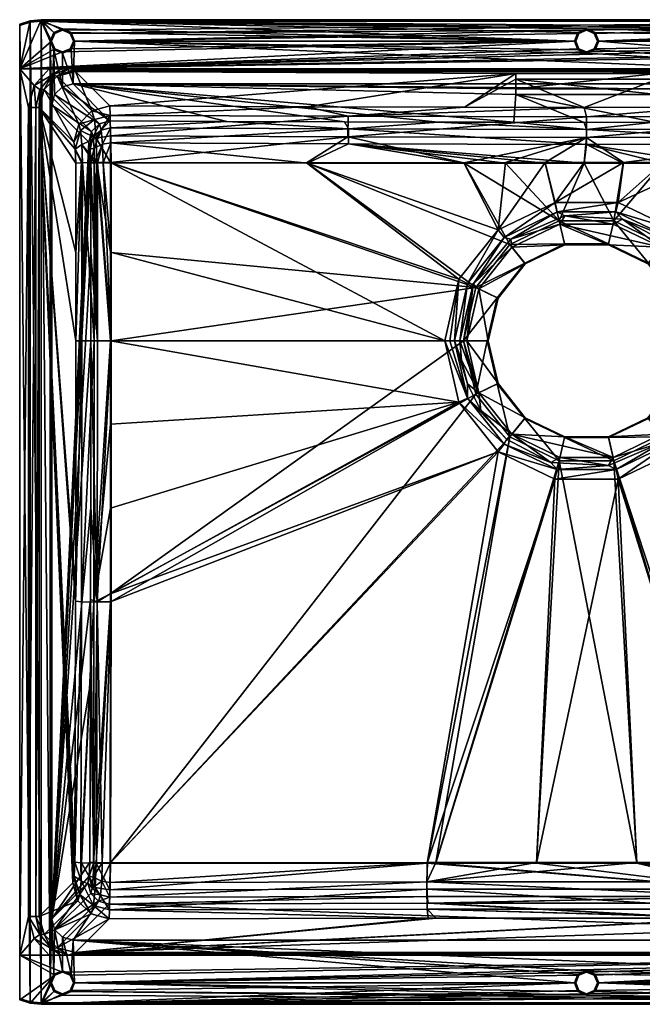
# Model space of a CAD drawing. Units: inches. Extents: x 0 to 530, y -460 to 0.
# Drawn here: x 0 to 291, y -460 to 0 of the extents above; entities that cross this region are included whole.
import ezdxf

# ---------------------------------------------------------------- set-up
doc = ezdxf.new("R2010")
doc.units = ezdxf.units.IN
doc.header["$MEASUREMENT"] = 0
doc.layers.add('MAXCOLOR191', color=191, linetype='Continuous')

msp = doc.modelspace()

# ---------------------------------------------------------------- meshes
at = {"layer": 'MAXCOLOR191'}
mesh = msp.add_polyface(dxfattribs=at)
corners = [(15.97, -14.12, 7), (15, -40.04, 7), (16.33, -35.06, 7), (14.3, -10.09, 7), (19.97, -31.42, 7), (14.91, -10.09), (10, -0.7, 7), (15.97, -6.06, 7), (16.4, -6.5), (16.4, -13.68), (20, -15.79, 7), (20, -4.39, 7), (0, -2.51, 3.51), (0, -2.84, 7), (4.89, -1.24, 7), (0, -23.09), (4.89, -0.62), (0, -2.17), (10, -0.09), (6.75, -30.87, -1), (0, -23.09, -1), (13.71, -23.09, -1), (15.02, -26.07, -2.15), (19.32, -23.09, -1.72), (4.2, -41.16, -1), (7.54, -41.16, -2.28), (9.42, -32.71, -2.17), (11.42, -32.65, -5.29), (25.3, -57.29, -158.94), (9.17, -41.16, -5.48), (17.55, -26.52, -5.29), (27.62, -48.9, -159.57), (20, -5), (20, -15.18)]
mesh.append_faces([[corners[k] for k in face] for face in [(0, 1, 2, 0), (0, 3, 1, 0), (0, 2, 4, 0), (5, 3, 0, 5), (6, 3, 7, 6), (8, 7, 3, 8), (8, 3, 5, 8), (9, 0, 10, 9), (9, 5, 0, 9), (6, 7, 11, 6), (12, 13, 14, 12), (15, 13, 12, 15), (16, 14, 6, 16), (16, 17, 14, 16), (12, 14, 17, 12), (18, 16, 6, 18), (19, 20, 21, 19), (22, 19, 21, 22), (23, 22, 21, 23), (19, 24, 20, 19), (25, 24, 19, 25), (26, 19, 22, 26), (25, 19, 26, 25), (27, 28, 29, 27), (26, 27, 29, 26), (25, 26, 29, 25), (27, 30, 31, 27), (22, 30, 27, 22), (26, 22, 27, 26), (18, 8, 5, 18), (15, 5, 9, 15), (15, 18, 5, 15), (18, 32, 8, 18), (15, 9, 33, 15), (15, 17, 16, 15), (15, 12, 17, 15), (15, 16, 18, 15)]], dxfattribs={"vtx3": -1})
mesh = msp.add_polyface(dxfattribs=at)
corners = [(25.7, -10.09, 7), (24.95, -30.09, 7), (505.05, -30.09, 7), (195.58, -47.95, -162.88), (231.02, -48.03, -163.7), (232, -35, -39.7), (151.84, -47.8, -161.47), (232, -32.33, -14.3), (298, -32.33, -14.3), (259.3, -10.09, 7), (24.03, -6.06, 7), (20, -4.39, 7), (10, -0.7, 7), (10, -0.09), (520, -0.7, 7), (260.97, -6.06, 7), (265, -4.39, 7), (153.68, -51.06, -170.55), (96.84, -47.58, -159.4), (42.49, -50.6, -166.23), (153.67, -58.14, -177.02), (42.68, -57.68, -172.71), (134.56, -67.14, -178.76), (265, -58.39, -179.47), (232, -25.19, -14.3), (42.2, -40.39, -158.94), (26.07, -24.26, -5.48), (26.07, -23.88, -4.03), (503.93, -24.26, -5.48), (134.2, -40.77, -162.56), (207.97, -41.02, -164.94), (153.56, -45.23, -175.43), (42.35, -44.78, -171.11), (263.9, -41.1, -165.73), (153.47, -54.79, -184.17), (207.64, -66.9, -189.11), (134.15, -66.96, -186.75), (265, -55.05, -186.62), (42.46, -66.83, -183.14), (42.45, -54.34, -179.86), (265, -45.49, -177.89), (26.08, -23.09, -2.76), (503.93, -23.88, -4.03), (265, -5), (25.09, -10.09), (23.6, -6.5), (259.91, -10.09), (23.6, -13.68), (20, -15.18), (0, -23.09), (261.4, -13.68), (265, -15.18)]
mesh.append_faces([[corners[k] for k in face] for face in [(0, 1, 2, 0), (3, 4, 1, 3), (5, 1, 4, 5), (6, 3, 1, 6), (7, 1, 5, 7), (7, 8, 1, 7), (9, 10, 0, 9), (9, 11, 10, 9), (9, 12, 11, 9), (13, 12, 14, 13), (15, 12, 9, 15), (15, 16, 12, 15), (17, 3, 6, 17), (17, 6, 18, 17), (17, 18, 19, 17), (20, 21, 22, 20), (17, 21, 20, 17), (17, 20, 23, 17), (24, 25, 26, 24), (27, 28, 26, 27), (24, 29, 25, 24), (24, 30, 29, 24), (31, 29, 30, 31), (31, 32, 29, 31), (31, 30, 33, 31), (34, 35, 36, 34), (34, 37, 35, 34), (34, 36, 38, 34), (31, 34, 39, 31), (31, 40, 34, 31), (27, 41, 42, 27), (43, 44, 45, 43), (46, 47, 44, 46), (46, 48, 47, 46), (46, 49, 48, 46), (50, 49, 46, 50), (50, 51, 49, 50)]], dxfattribs={"vtx3": -1})
mesh = msp.add_polyface(dxfattribs=at)
corners = [(298, -32.33, -14.3), (505.05, -30.09, 7), (24.95, -30.09, 7), (265, -15.79, 7), (25.7, -10.09, 7), (265, -15.18), (269.03, -14.12, 7), (268.6, -13.68), (270.7, -10.09, 7), (270.09, -10.09), (269.03, -6.06, 7), (268.6, -6.5), (265, -4.39, 7), (265, -5), (298, -35, -39.7), (296.73, -48.04, -163.74), (331.86, -47.95, -162.95), (265, -51.32, -173), (263.9, -48.06, -164), (232, -35, -39.7), (298, -27.85, -39.7), (232, -27.85, -39.7), (298, -25.19, -14.3), (232, -32.33, -14.3), (265, -58.39, -179.47), (263.92, -67.08, -181.89), (282.15, -67.09, -181.81), (300.62, -67.12, -181.57), (319.83, -67.15, -181.17), (376.33, -58.14, -177.02), (319.61, -41.02, -165), (263.9, -41.1, -165.73), (265, -45.49, -177.89), (26.08, -23.09, -2.76), (516.29, -23.09, -1), (510.71, -23.09, -1.72), (530, -23.09), (13.71, -23.09, -1), (0, -23.09, -1), (19.32, -23.09, -1.72), (265, -55.05, -186.62), (282.2, -66.79, -189.8), (263.92, -66.78, -189.88), (376.53, -54.79, -184.17), (376.44, -45.23, -175.43), (507.2, -23.09, -2.43), (503.93, -23.09, -2.76), (22.8, -23.09, -2.43), (520, -0.09), (23.6, -6.5), (20, -5), (10, -0.09)]
mesh.append_faces([[corners[k] for k in face] for face in [(0, 1, 2, 0), (3, 4, 1, 3), (5, 3, 6, 5), (7, 6, 8, 7), (5, 6, 7, 5), (9, 8, 10, 9), (7, 8, 9, 7), (11, 10, 12, 11), (9, 10, 11, 9), (11, 12, 13, 11), (14, 15, 16, 14), (17, 15, 18, 17), (14, 19, 15, 14), (20, 14, 0, 20), (20, 21, 14, 20), (22, 0, 23, 22), (20, 0, 22, 20), (24, 25, 26, 24), (24, 26, 27, 24), (24, 27, 28, 24), (17, 24, 29, 17), (20, 30, 31, 20), (32, 31, 30, 32), (20, 31, 21, 20), (33, 34, 35, 33), (36, 37, 38, 36), (36, 39, 37, 36), (40, 41, 42, 40), (40, 43, 41, 40), (32, 44, 40, 32), (33, 45, 46, 33), (33, 35, 45, 33), (36, 33, 47, 36), (36, 47, 39, 36), (48, 49, 50, 48), (13, 49, 48, 13), (48, 50, 51, 48)]], dxfattribs={"vtx3": -1})
mesh = msp.add_polyface(dxfattribs=at)
corners = [(270.7, -10.09, 7), (505.05, -30.09, 7), (504.3, -10.09, 7), (269.03, -14.12, 7), (265, -15.79, 7), (298, -32.33, -14.3), (487.8, -47.35, -157.2), (265, -4.39, 7), (505.97, -6.06, 7), (269.03, -6.06, 7), (520, -0.7, 7), (10, -0.7, 7), (510, -4.39, 7), (520, -0.09), (10, -0.09), (430, -47.59, -159.53), (374.71, -47.81, -161.59), (376.32, -51.06, -170.55), (331.86, -47.95, -162.95), (296.73, -48.04, -163.74), (298, -35, -39.7), (265, -51.32, -173), (376.33, -58.14, -177.02), (319.83, -67.15, -181.17), (391.83, -67.14, -178.89), (265, -58.39, -179.47), (487.32, -57.68, -172.71), (376.44, -45.23, -175.43), (319.61, -41.02, -165), (392.13, -40.78, -162.7), (298, -27.85, -39.7), (503.93, -24.26, -5.48), (265, -45.49, -177.89), (298, -25.19, -14.3), (232, -25.19, -14.3), (530, -23.09), (516.29, -23.09, -1), (26.08, -23.09, -2.76), (376.53, -54.79, -184.17), (392.23, -66.97, -186.88), (319.99, -66.9, -189.16), (300.73, -66.84, -189.56), (282.2, -66.79, -189.8), (265, -55.05, -186.62), (270.09, -10.09), (506.4, -6.5), (504.91, -10.09), (268.6, -13.68), (265, -15.18), (0, -23.09), (510, -15.18), (268.6, -6.5), (265, -5)]
mesh.append_faces([[corners[k] for k in face] for face in [(0, 1, 2, 0), (3, 4, 1, 3), (0, 3, 1, 0), (5, 6, 1, 5), (7, 2, 8, 7), (9, 0, 2, 9), (7, 9, 2, 7), (10, 11, 12, 10), (13, 14, 10, 13), (5, 15, 6, 5), (5, 16, 15, 5), (17, 15, 16, 17), (5, 18, 16, 5), (17, 16, 18, 17), (17, 18, 19, 17), (5, 20, 18, 5), (17, 19, 21, 17), (22, 23, 24, 22), (22, 25, 23, 22), (17, 22, 26, 17), (17, 21, 22, 17), (27, 28, 29, 27), (30, 31, 28, 30), (32, 28, 27, 32), (33, 34, 31, 33), (30, 33, 31, 30), (35, 36, 37, 35), (38, 39, 40, 38), (38, 40, 41, 38), (38, 41, 42, 38), (27, 38, 43, 27), (44, 45, 46, 44), (47, 44, 46, 47), (48, 47, 46, 48), (44, 13, 45, 44), (35, 49, 50, 35), (51, 52, 13, 51), (44, 51, 13, 44)]], dxfattribs={"vtx3": -1})
mesh = msp.add_polyface(dxfattribs=at)
corners = [(32.78, -393.68, -162.15), (33.04, -309.67, -164.61), (15, -420.14, 7), (14.3, -450.09, 7), (14.3, -10.09, 7), (34.61, -393.85, -166.94), (33.13, -270.91, -165.51), (32.5, -400.17, -159.47), (34.41, -400.7, -165.03), (33.9, -405.88, -160.19), (10, -459.48, 7), (10, -0.7, 7), (0, -457.34, 7), (4.89, -458.94, 7), (0, -2.84, 7), (0, -437.09), (0, -437.09, -1), (4.89, -1.24, 7), (42.35, -403.12, -168.56), (190.64, -393.85, -174.38), (42.43, -394.01, -171.09), (38.59, -393.96, -170.2), (42.69, -271.98, -174.44), (38.34, -402.5, -167.82), (35.92, -393.9, -168.43), (36.24, -272.03, -171.75), (28.68, -402.41, -169.67), (25.54, -400.17, -161.2), (25.82, -393.68, -163.88), (28.54, -393.94, -171.47), (28.86, -272.05, -174.77), (35.69, -394.16, -177.57), (42.43, -272.13, -182.43), (42.22, -394.23, -179.09), (34.45, -394.14, -176.95), (34.71, -272.18, -180.25), (42.18, -406.54, -175.66), (190.55, -394.14, -182.38), (28.93, -393.96, -172.03), (35.36, -405.47, -174.42)]
mesh.append_faces([[corners[k] for k in face] for face in [(0, 1, 2, 0), (3, 2, 4, 3), (5, 6, 1, 5), (5, 1, 0, 5), (5, 0, 7, 5), (8, 7, 9, 8), (5, 7, 8, 5), (10, 3, 11, 10), (12, 13, 14, 12), (15, 12, 14, 15), (15, 14, 16, 15), (13, 10, 17, 13), (18, 19, 20, 18), (21, 20, 22, 21), (23, 18, 20, 23), (21, 23, 20, 21), (8, 23, 21, 8), (8, 9, 23, 8), (24, 8, 21, 24), (25, 24, 21, 25), (24, 5, 8, 24), (25, 5, 24, 25), (26, 27, 28, 26), (29, 28, 30, 29), (26, 28, 29, 26), (31, 32, 33, 31), (34, 35, 32, 34), (31, 34, 32, 31), (36, 33, 37, 36), (31, 33, 36, 31), (29, 30, 35, 29), (38, 29, 35, 38), (34, 38, 35, 34), (26, 29, 38, 26), (39, 38, 34, 39), (26, 38, 39, 26), (39, 34, 31, 39)]], dxfattribs={"vtx3": -1})
mesh = msp.add_polyface(dxfattribs=at)
corners = [(33.26, -108.84, -166.7), (33.2, -67.09, -166.2), (15, -420.14, 7), (33.27, -150.09, -166.86), (33.21, -228.05, -166.28), (33.13, -270.91, -165.51), (33.04, -309.67, -164.61), (36.24, -272.03, -171.75), (36.37, -150.09, -173.1), (34.61, -393.85, -166.94), (4.89, -458.94, 7), (4.89, -1.24, 7), (0, -2.84, 7), (10, -459.48, 7), (10, -0.7, 7), (42.7, -268.06, -174.52), (207.5, -150.09, -183), (42.78, -150.09, -175.81), (42.69, -271.98, -174.44), (38.59, -393.96, -170.2), (4.2, -41.16, -1), (4.2, -419.02, -1), (0, -437.09, -1), (7.54, -419.02, -2.28), (7.54, -41.16, -2.28), (9.17, -41.16, -5.48), (24.87, -403.31, -154.9), (9.17, -419.02, -5.48), (25.54, -400.17, -161.2), (25.82, -393.68, -163.88), (26.17, -271.79, -167.23), (28.86, -272.05, -174.77), (28.99, -150.09, -176.12), (26.18, -267.88, -167.31), (26.31, -150.09, -168.59), (42.47, -188.98, -183.65), (42.48, -150.09, -183.8), (205.24, -178.83, -190.62), (42.46, -228.23, -183.22), (42.43, -268.25, -182.52), (34.71, -272.18, -180.25), (34.8, -150.09, -181.59), (42.43, -272.13, -182.43)]
mesh.append_faces([[corners[k] for k in face] for face in [(0, 1, 2, 0), (3, 0, 2, 3), (4, 3, 2, 4), (5, 4, 2, 5), (6, 5, 2, 6), (7, 3, 4, 7), (8, 3, 7, 8), (7, 4, 5, 7), (7, 5, 9, 7), (10, 11, 12, 10), (13, 14, 11, 13), (15, 16, 17, 15), (7, 15, 17, 7), (8, 7, 17, 8), (7, 18, 15, 7), (7, 19, 18, 7), (20, 21, 22, 20), (23, 21, 24, 23), (25, 26, 27, 25), (23, 25, 27, 23), (25, 28, 26, 25), (25, 29, 28, 25), (25, 30, 29, 25), (31, 29, 30, 31), (32, 30, 33, 32), (31, 30, 32, 31), (32, 33, 34, 32), (23, 24, 25, 23), (35, 36, 37, 35), (38, 35, 37, 38), (39, 38, 37, 39), (40, 36, 35, 40), (40, 41, 36, 40), (40, 35, 38, 40), (40, 38, 39, 40), (40, 39, 42, 40), (31, 32, 41, 31), (31, 41, 40, 31)]], dxfattribs={"vtx3": -1})
mesh = msp.add_polyface(dxfattribs=at)
corners = [(32.26, -57.29, -157.2), (15, -40.04, 7), (15, -420.14, 7), (14.3, -10.09, 7), (32.93, -60.5, -163.58), (33.2, -67.09, -166.2), (33.62, -52.36, -157.58), (34.84, -60.05, -169.16), (34.33, -54.77, -164.3), (10, -0.7, 7), (14.3, -450.09, 7), (0, -23.09), (0, -437.09, -1), (0, -2.84, 7), (4.2, -41.16, -1), (0, -23.09, -1), (7.54, -41.16, -2.28), (4.2, -419.02, -1), (9.17, -41.16, -5.48), (26.18, -267.88, -167.31), (26.17, -271.79, -167.23), (26.31, -150.09, -168.59), (26.29, -108.84, -168.43), (28.93, -66.97, -175.47), (28.99, -150.09, -176.12), (26.24, -67.09, -167.94), (25.97, -60.5, -165.31), (25.3, -57.29, -158.94), (28.49, -51.87, -167.84), (29.12, -58.37, -173.82), (29.35, -66.96, -176.09), (27.62, -48.9, -159.57), (34.96, -46.68, -170.6), (35.8, -55.37, -178.59), (36.12, -66.87, -181.64), (34.76, -66.88, -180.94), (34.8, -150.09, -181.59)]
mesh.append_faces([[corners[k] for k in face] for face in [(0, 1, 2, 0), (3, 2, 1, 3), (4, 0, 2, 4), (5, 4, 2, 5), (6, 1, 0, 6), (6, 0, 4, 6), (7, 4, 5, 7), (6, 4, 8, 6), (9, 10, 3, 9), (11, 12, 13, 11), (14, 12, 15, 14), (11, 15, 12, 11), (16, 17, 14, 16), (18, 19, 20, 18), (18, 21, 19, 18), (18, 22, 21, 18), (23, 21, 22, 23), (24, 21, 23, 24), (18, 25, 22, 18), (23, 22, 25, 23), (18, 26, 25, 18), (23, 25, 26, 23), (18, 27, 26, 18), (28, 26, 27, 28), (29, 26, 28, 29), (30, 26, 29, 30), (23, 26, 30, 23), (28, 27, 31, 28), (28, 31, 32, 28), (28, 32, 33, 28), (29, 33, 34, 29), (29, 28, 33, 29), (35, 29, 34, 35), (35, 30, 29, 35), (36, 30, 35, 36), (24, 23, 30, 24), (36, 24, 30, 36)]], dxfattribs={"vtx3": -1})
mesh = msp.add_polyface(dxfattribs=at)
corners = [(260.97, -14.12, 7), (259.3, -10.09, 7), (25.7, -10.09, 7), (265, -15.79, 7), (10, -0.7, 7), (505.97, -6.06, 7), (510, -4.39, 7), (265, -4.39, 7), (259.91, -10.09), (261.4, -6.5), (260.97, -6.06, 7), (261.4, -13.68), (265, -15.18), (265, -5), (232, -35, -39.7), (263.9, -48.06, -164), (296.73, -48.04, -163.74), (231.02, -48.03, -163.7), (265, -51.32, -173), (195.58, -47.95, -162.88), (153.68, -51.06, -170.55), (232, -27.85, -39.7), (298, -35, -39.7), (232, -25.19, -14.3), (232, -32.33, -14.3), (298, -25.19, -14.3), (265, -58.39, -179.47), (153.67, -58.14, -177.02), (263.92, -67.08, -181.89), (26.07, -24.26, -5.48), (503.93, -24.26, -5.48), (263.9, -41.1, -165.73), (207.97, -41.02, -164.94), (153.56, -45.23, -175.43), (265, -45.49, -177.89), (26.07, -23.88, -4.03), (503.93, -23.88, -4.03), (530, -23.09), (0, -23.09, -1), (0, -23.09), (265, -55.05, -186.62), (263.92, -66.78, -189.88), (245.61, -66.8, -189.78), (227.04, -66.84, -189.52), (153.47, -54.79, -184.17), (26.08, -23.09, -2.76), (503.93, -23.09, -2.76), (25.09, -10.09), (504.91, -10.09), (506.4, -13.68), (510, -15.18)]
mesh.append_faces([[corners[k] for k in face] for face in [(0, 1, 2, 0), (3, 0, 2, 3), (4, 5, 6, 4), (7, 5, 4, 7), (8, 1, 0, 8), (9, 10, 1, 9), (9, 1, 8, 9), (11, 0, 3, 11), (11, 8, 0, 11), (11, 3, 12, 11), (13, 7, 10, 13), (13, 10, 9, 13), (14, 15, 16, 14), (14, 17, 15, 14), (18, 15, 17, 18), (18, 17, 19, 18), (18, 19, 20, 18), (21, 14, 22, 21), (23, 24, 14, 23), (23, 14, 21, 23), (25, 24, 23, 25), (26, 27, 28, 26), (18, 20, 26, 18), (23, 29, 30, 23), (21, 31, 32, 21), (23, 21, 32, 23), (33, 31, 34, 33), (35, 36, 30, 35), (37, 38, 39, 37), (40, 41, 42, 40), (40, 42, 43, 40), (34, 40, 44, 34), (45, 46, 36, 45), (9, 8, 47, 9), (13, 9, 47, 13), (39, 48, 49, 39), (12, 48, 39, 12), (39, 49, 50, 39)]], dxfattribs={"vtx3": -1})
mesh = msp.add_polyface(dxfattribs=at)
corners = [(33.62, -52.36, -157.58), (16.33, -35.06, 7), (15, -40.04, 7), (20, -15.79, 7), (19.97, -31.42, 7), (24.95, -30.09, 7), (42.2, -47.35, -157.2), (24.03, -14.12, 7), (25.7, -10.09, 7), (96.84, -47.58, -159.4), (151.84, -47.8, -161.47), (37.26, -48.72, -157.58), (15.97, -14.12, 7), (20, -15.18), (16.4, -13.68), (23.6, -13.68), (25.09, -10.09), (24.03, -6.06, 7), (23.6, -6.5), (20, -4.39, 7), (20, -5), (15.97, -6.06, 7), (16.4, -6.5), (42.49, -50.6, -166.23), (38.14, -51.72, -165.93), (33.8, -42.71, -159.57), (26.07, -24.26, -5.48), (42.2, -40.39, -158.94), (17.55, -26.52, -5.29), (26.07, -23.88, -4.03), (42.35, -44.78, -171.11), (134.2, -40.77, -162.56), (11.42, -32.65, -5.29), (27.62, -48.9, -159.57), (25.3, -57.29, -158.94), (153.56, -45.23, -175.43), (42.45, -54.34, -179.86), (34.96, -46.68, -170.6), (26.08, -23.09, -2.76), (22.8, -23.09, -2.43), (15.02, -26.07, -2.15), (19.32, -23.09, -1.72)]
mesh.append_faces([[corners[k] for k in face] for face in [(0, 1, 2, 0), (3, 4, 5, 3), (6, 5, 4, 6), (7, 3, 5, 7), (8, 7, 5, 8), (9, 5, 6, 9), (9, 10, 5, 9), (11, 4, 1, 11), (3, 12, 4, 3), (11, 6, 4, 11), (0, 11, 1, 0), (13, 3, 7, 13), (13, 14, 3, 13), (15, 7, 8, 15), (15, 13, 7, 15), (16, 8, 17, 16), (15, 8, 16, 15), (18, 17, 19, 18), (18, 16, 17, 18), (20, 19, 21, 20), (20, 18, 19, 20), (22, 20, 21, 22), (23, 9, 6, 23), (11, 24, 6, 11), (25, 26, 27, 25), (28, 26, 25, 28), (29, 26, 28, 29), (30, 27, 31, 30), (25, 27, 30, 25), (32, 33, 34, 32), (35, 36, 30, 35), (37, 25, 30, 37), (28, 25, 33, 28), (37, 33, 25, 37), (29, 28, 38, 29), (39, 38, 28, 39), (40, 39, 28, 40), (41, 39, 40, 41)]], dxfattribs={"vtx3": -1})
mesh = msp.add_polyface(dxfattribs=at)
corners = [(34.33, -54.77, -164.3), (32.93, -60.5, -163.58), (34.84, -60.05, -169.16), (36.37, -150.09, -173.1), (33.2, -67.09, -166.2), (33.26, -108.84, -166.7), (35.04, -67.02, -171), (33.27, -150.09, -166.86), (38.14, -51.72, -165.93), (42.49, -50.6, -166.23), (42.2, -47.35, -157.2), (42.77, -108.8, -175.64), (42.78, -150.09, -175.81), (213.19, -125.14, -183), (42.74, -66.94, -175.15), (39.02, -66.96, -174.26), (36.31, -66.99, -172.45), (42.68, -57.68, -172.71), (134.56, -67.14, -178.76), (153.68, -51.06, -170.55), (38.77, -58.28, -171.97), (37.26, -48.72, -157.58), (33.62, -52.36, -157.58), (42.47, -108.74, -183.64), (198.69, -150.09, -190.62), (42.48, -150.09, -183.8), (42.46, -66.83, -183.14), (36.12, -66.87, -181.64), (34.8, -150.09, -181.59), (134.15, -66.96, -186.75), (205.24, -121.35, -190.62), (42.45, -54.34, -179.86), (153.47, -54.79, -184.17), (35.8, -55.37, -178.59), (42.35, -44.78, -171.11), (34.96, -46.68, -170.6), (34.76, -66.88, -180.94)]
mesh.append_faces([[corners[k] for k in face] for face in [(0, 1, 2, 0), (3, 4, 5, 3), (6, 4, 3, 6), (2, 4, 6, 2), (3, 5, 7, 3), (8, 9, 10, 8), (11, 12, 13, 11), (14, 11, 13, 14), (15, 12, 11, 15), (16, 3, 12, 16), (15, 16, 12, 15), (15, 11, 14, 15), (17, 14, 18, 17), (15, 14, 17, 15), (19, 9, 17, 19), (20, 17, 9, 20), (20, 15, 17, 20), (8, 20, 9, 8), (16, 6, 3, 16), (20, 6, 16, 20), (2, 6, 20, 2), (20, 16, 15, 20), (2, 20, 8, 2), (0, 8, 21, 0), (0, 2, 8, 0), (22, 0, 21, 22), (23, 24, 25, 23), (23, 26, 24, 23), (27, 23, 25, 27), (28, 27, 25, 28), (26, 29, 30, 26), (27, 26, 23, 27), (31, 32, 26, 31), (33, 31, 26, 33), (27, 33, 26, 27), (33, 34, 31, 33), (33, 35, 34, 33), (28, 36, 27, 28)]], dxfattribs={"vtx3": -1})
mesh = msp.add_polyface(dxfattribs=at)
corners = [(236.34, -114.16, -195.2), (236.07, -113.81, -190.18), (223.2, -129.96, -190.18), (223.59, -130.15, -195.2), (254.77, -105.28, -195.2), (254.68, -104.85, -190.18), (229.15, -105.13, -185), (213.19, -125.14, -185), (252.21, -94.03, -185), (275.32, -104.85, -190.18), (275.23, -105.28, -195.2), (252.55, -95.58, -195.2), (230.13, -106.38, -195.2), (214.62, -125.84, -195.2), (229.15, -105.13, -183), (213.19, -125.14, -183), (252.21, -94.03, -183), (277.79, -94.03, -185), (207.8, -67.16, -181.11), (263.92, -67.08, -181.89), (277.79, -94.03, -183), (227.15, -67.12, -181.53), (245.67, -67.09, -181.79), (245.61, -66.8, -189.78), (250.25, -85.44, -190.62), (223.63, -98.27, -190.62), (226.47, -101.82, -191.73), (227.04, -66.84, -189.52), (251.26, -89.87, -191.73), (279.75, -85.44, -190.62), (263.92, -66.78, -189.88), (282.2, -66.79, -189.8), (265, -55.05, -186.62), (207.64, -66.9, -189.11), (229.64, -102.6, -192.92), (212.05, -123.58, -192.92), (254.81, -91.76, -192.92), (278.74, -89.87, -191.73)]
mesh.append_faces([[corners[k] for k in face] for face in [(0, 1, 2, 0), (3, 0, 2, 3), (4, 5, 1, 4), (6, 1, 5, 6), (0, 4, 1, 0), (6, 7, 1, 6), (8, 5, 9, 8), (4, 10, 5, 4), (8, 6, 5, 8), (11, 10, 4, 11), (12, 4, 0, 12), (11, 4, 12, 11), (13, 0, 3, 13), (12, 0, 13, 12), (14, 6, 8, 14), (14, 15, 6, 14), (16, 8, 17, 16), (16, 14, 8, 16), (18, 14, 16, 18), (19, 16, 20, 19), (21, 18, 16, 21), (22, 21, 16, 22), (19, 22, 16, 19), (23, 24, 25, 23), (26, 25, 24, 26), (27, 23, 25, 27), (28, 24, 29, 28), (30, 31, 24, 30), (23, 30, 24, 23), (26, 24, 28, 26), (32, 27, 33, 32), (26, 34, 35, 26), (12, 35, 34, 12), (28, 36, 34, 28), (11, 34, 36, 11), (26, 28, 34, 26), (11, 12, 34, 11), (28, 37, 36, 28)]], dxfattribs={"vtx3": -1})
mesh = msp.add_polyface(dxfattribs=at)
corners = [(223.59, -130.15, -195.2), (218.6, -150.09, -190.18), (219.04, -150.09, -195.2), (214.62, -125.84, -195.2), (209.08, -150.09, -195.2), (223.59, -170.03, -195.2), (223.2, -129.96, -190.18), (207.5, -150.09, -185), (213.19, -125.14, -185), (236.07, -113.81, -190.18), (207.5, -150.09, -183), (213.19, -125.14, -183), (229.15, -105.13, -185), (42.78, -150.09, -175.81), (134.56, -67.14, -178.76), (229.15, -105.13, -183), (42.74, -66.94, -175.15), (207.8, -67.16, -181.11), (153.67, -58.14, -177.02), (227.15, -67.12, -181.53), (245.67, -67.09, -181.79), (263.92, -67.08, -181.89), (42.46, -66.83, -183.14), (205.24, -121.35, -190.62), (198.69, -150.09, -190.62), (201.02, -150.09, -190.95), (203.23, -150.09, -191.73), (205.79, -150.09, -192.92), (206.47, -159.08, -192.92), (209.34, -123.32, -191.73), (212.05, -123.58, -192.92), (207.53, -150.09, -193.92), (209.34, -176.86, -191.73), (134.15, -66.96, -186.75), (223.63, -98.27, -190.62), (207.64, -66.9, -189.11), (227.04, -66.84, -189.52), (226.47, -101.82, -191.73), (230.13, -106.38, -195.2)]
mesh.append_faces([[corners[k] for k in face] for face in [(0, 1, 2, 0), (3, 0, 2, 3), (4, 2, 5, 4), (3, 2, 4, 3), (0, 6, 1, 0), (7, 1, 6, 7), (8, 6, 9, 8), (8, 7, 6, 8), (10, 7, 8, 10), (11, 8, 12, 11), (11, 10, 8, 11), (13, 10, 11, 13), (14, 11, 15, 14), (14, 16, 11, 14), (17, 14, 15, 17), (18, 14, 17, 18), (18, 17, 19, 18), (18, 19, 20, 18), (18, 20, 21, 18), (22, 23, 24, 22), (25, 24, 23, 25), (26, 27, 28, 26), (29, 27, 26, 29), (29, 30, 27, 29), (31, 27, 30, 31), (25, 26, 32, 25), (29, 26, 23, 29), (25, 23, 26, 25), (33, 34, 23, 33), (29, 23, 34, 29), (35, 36, 34, 35), (33, 35, 34, 33), (29, 34, 37, 29), (29, 37, 30, 29), (3, 4, 30, 3), (31, 30, 4, 31), (38, 3, 30, 38)]], dxfattribs={"vtx3": -1})
mesh = msp.add_polyface(dxfattribs=at)
corners = [(275.23, -105.28, -195.2), (275.32, -104.85, -190.18), (254.68, -104.85, -190.18), (293.66, -114.16, -195.2), (293.93, -113.81, -190.18), (277.79, -94.03, -185), (252.21, -94.03, -185), (306.41, -130.15, -195.2), (306.8, -129.96, -190.18), (300.85, -105.13, -185), (310.96, -150.09, -195.2), (299.87, -106.38, -195.2), (315.38, -125.84, -195.2), (252.55, -95.58, -195.2), (277.79, -94.03, -183), (252.21, -94.03, -183), (300.85, -105.13, -183), (316.81, -125.14, -185), (300.62, -67.12, -181.57), (282.15, -67.09, -181.81), (263.92, -67.08, -181.89), (282.2, -66.79, -189.8), (279.75, -85.44, -190.62), (250.25, -85.44, -190.62), (319.99, -66.9, -189.16), (306.38, -98.27, -190.62), (278.74, -89.87, -191.73), (300.73, -66.84, -189.56), (251.26, -89.87, -191.73), (303.55, -101.83, -191.73), (281.72, -93.28, -192.92), (254.81, -91.76, -192.92), (277.45, -95.58, -195.2), (302.41, -104.19, -192.92), (314.45, -117.52, -192.92), (320.67, -123.33, -191.73)]
mesh.append_faces([[corners[k] for k in face] for face in [(0, 1, 2, 0), (3, 4, 1, 3), (5, 1, 4, 5), (0, 3, 1, 0), (5, 6, 1, 5), (7, 8, 4, 7), (9, 4, 8, 9), (3, 7, 4, 3), (9, 5, 4, 9), (7, 10, 8, 7), (11, 3, 0, 11), (12, 3, 11, 12), (11, 0, 13, 11), (14, 5, 9, 14), (14, 15, 5, 14), (16, 9, 17, 16), (16, 14, 9, 16), (18, 14, 16, 18), (19, 20, 14, 19), (18, 19, 14, 18), (21, 22, 23, 21), (24, 25, 22, 24), (26, 22, 25, 26), (27, 24, 22, 27), (21, 27, 22, 21), (28, 22, 26, 28), (26, 25, 29, 26), (26, 30, 31, 26), (32, 31, 30, 32), (32, 13, 31, 32), (29, 33, 30, 29), (11, 30, 33, 11), (26, 29, 30, 26), (11, 32, 30, 11), (11, 33, 34, 11), (29, 35, 33, 29), (11, 13, 32, 11)]], dxfattribs={"vtx3": -1})
mesh = msp.add_polyface(dxfattribs=at)
corners = [(42.7, -268.06, -174.52), (213.19, -175.04, -183), (207.5, -150.09, -183), (252.21, -206.15, -185), (254.68, -195.33, -190.18), (236.07, -186.37, -190.18), (277.79, -206.15, -185), (252.21, -206.15, -183), (229.15, -195.05, -185), (277.79, -206.15, -183), (229.15, -195.05, -183), (194.57, -393.85, -174.43), (241.57, -393.84, -174.82), (288.44, -393.84, -174.82), (42.43, -394.01, -171.09), (190.64, -393.85, -174.38), (42.69, -271.98, -174.44), (190.39, -402.89, -171.79), (42.35, -403.12, -168.56), (241.54, -394.15, -182.81), (250.22, -214.74, -190.62), (279.76, -214.74, -190.62), (190.55, -394.14, -182.38), (223.64, -201.92, -190.62), (251.24, -210.3, -191.73), (194.48, -394.14, -182.43), (278.75, -210.31, -191.73), (42.43, -268.25, -182.52), (205.24, -178.83, -190.62), (42.43, -272.13, -182.43), (42.22, -394.23, -179.09), (226.47, -198.37, -191.73), (248.28, -206.9, -192.92), (275.19, -208.42, -192.92), (252.55, -204.6, -195.2), (277.45, -204.6, -195.2), (227.59, -195.99, -192.92), (230.13, -193.8, -195.2)]
mesh.append_faces([[corners[k] for k in face] for face in [(0, 1, 2, 0), (3, 4, 5, 3), (3, 6, 4, 3), (7, 3, 8, 7), (7, 9, 3, 7), (10, 7, 8, 10), (11, 7, 10, 11), (12, 13, 7, 12), (11, 12, 7, 11), (14, 10, 1, 14), (15, 11, 10, 15), (14, 15, 10, 14), (16, 14, 1, 16), (0, 16, 1, 0), (17, 13, 12, 17), (17, 12, 11, 17), (17, 11, 15, 17), (17, 15, 18, 17), (19, 20, 21, 19), (22, 23, 20, 22), (24, 20, 23, 24), (25, 22, 20, 25), (19, 25, 20, 19), (26, 20, 24, 26), (27, 28, 23, 27), (29, 27, 23, 29), (30, 29, 23, 30), (22, 30, 23, 22), (24, 23, 31, 24), (24, 32, 33, 24), (34, 33, 32, 34), (34, 35, 33, 34), (31, 36, 32, 31), (37, 32, 36, 37), (24, 31, 32, 24), (37, 34, 32, 37), (37, 35, 34, 37)]], dxfattribs={"vtx3": -1})
mesh = msp.add_polyface(dxfattribs=at)
corners = [(223.2, -170.22, -190.18), (219.04, -150.09, -195.2), (218.6, -150.09, -190.18), (223.59, -170.03, -195.2), (213.19, -175.04, -185), (207.5, -150.09, -185), (213.19, -175.04, -183), (207.5, -150.09, -183), (254.77, -194.9, -195.2), (254.68, -195.33, -190.18), (275.32, -195.33, -190.18), (236.34, -186.02, -195.2), (236.07, -186.37, -190.18), (229.15, -195.05, -185), (252.21, -206.15, -185), (214.62, -174.34, -195.2), (209.08, -150.09, -195.2), (230.13, -193.8, -195.2), (277.45, -204.6, -195.2), (229.15, -195.05, -183), (226.47, -198.37, -191.73), (223.64, -201.92, -190.62), (205.24, -178.83, -190.62), (42.48, -150.09, -183.8), (198.69, -150.09, -190.62), (209.34, -176.86, -191.73), (201.02, -150.09, -190.95), (215.55, -182.66, -192.92), (227.59, -195.99, -192.92), (209.29, -170.17, -192.92), (203.23, -150.09, -191.73), (206.47, -159.08, -192.92), (205.79, -150.09, -192.92), (207.53, -150.09, -193.92)]
mesh.append_faces([[corners[k] for k in face] for face in [(0, 1, 2, 0), (3, 1, 0, 3), (4, 2, 5, 4), (4, 0, 2, 4), (6, 5, 7, 6), (6, 4, 5, 6), (8, 9, 10, 8), (11, 12, 9, 11), (8, 11, 9, 8), (3, 0, 12, 3), (13, 12, 0, 13), (11, 3, 12, 11), (13, 14, 12, 13), (4, 13, 0, 4), (15, 3, 11, 15), (15, 16, 3, 15), (17, 11, 8, 17), (15, 11, 17, 15), (17, 8, 18, 17), (19, 13, 4, 19), (6, 19, 4, 6), (20, 21, 22, 20), (23, 24, 22, 23), (25, 22, 24, 25), (20, 22, 25, 20), (26, 25, 24, 26), (25, 27, 28, 25), (17, 28, 27, 17), (20, 25, 28, 20), (25, 29, 27, 25), (15, 27, 29, 15), (15, 17, 27, 15), (30, 31, 29, 30), (15, 29, 31, 15), (25, 30, 29, 25), (15, 31, 32, 15), (15, 32, 33, 15), (15, 33, 16, 15)]], dxfattribs={"vtx3": -1})
mesh = msp.add_polyface(dxfattribs=at)
corners = [(487.3, -267.12, -174.54), (487.22, -150.09, -175.81), (316.81, -175.04, -183), (277.79, -206.15, -185), (275.32, -195.33, -190.18), (254.68, -195.33, -190.18), (300.85, -195.05, -185), (277.79, -206.15, -183), (252.21, -206.15, -185), (300.85, -195.05, -183), (339.5, -393.85, -174.38), (487.57, -394.01, -171.09), (487.31, -271.87, -174.44), (288.44, -393.84, -174.82), (252.21, -206.15, -183), (335.45, -393.85, -174.43), (339.76, -402.89, -171.79), (487.78, -394.23, -179.09), (306.35, -201.93, -190.62), (324.76, -178.84, -190.62), (487.57, -272.01, -182.44), (487.57, -267.27, -182.54), (487.54, -227.62, -183.23), (335.54, -394.14, -182.43), (279.76, -214.74, -190.62), (303.51, -198.38, -191.73), (339.59, -394.14, -182.38), (278.75, -210.31, -191.73), (250.22, -214.74, -190.62), (288.47, -394.15, -182.81), (241.54, -394.15, -182.81), (339.83, -406.35, -178.87), (190.55, -394.14, -182.38), (194.48, -394.14, -182.43), (275.19, -208.42, -192.92), (300.36, -197.58, -192.92), (277.45, -204.6, -195.2), (299.87, -193.8, -195.2), (251.24, -210.3, -191.73)]
mesh.append_faces([[corners[k] for k in face] for face in [(0, 1, 2, 0), (3, 4, 5, 3), (3, 6, 4, 3), (7, 3, 8, 7), (7, 9, 3, 7), (0, 2, 9, 0), (10, 9, 7, 10), (10, 11, 9, 10), (12, 9, 11, 12), (12, 0, 9, 12), (13, 7, 14, 13), (15, 10, 7, 15), (13, 15, 7, 13), (16, 10, 15, 16), (16, 15, 13, 16), (17, 18, 19, 17), (20, 17, 19, 20), (21, 20, 19, 21), (22, 21, 19, 22), (23, 24, 18, 23), (25, 18, 24, 25), (26, 23, 18, 26), (17, 26, 18, 17), (27, 24, 28, 27), (29, 30, 24, 29), (23, 29, 24, 23), (25, 24, 27, 25), (31, 32, 33, 31), (31, 33, 30, 31), (31, 30, 29, 31), (31, 29, 23, 31), (31, 23, 26, 31), (27, 34, 35, 27), (36, 35, 34, 36), (25, 27, 35, 25), (36, 37, 35, 36), (27, 38, 34, 27)]], dxfattribs={"vtx3": -1})
mesh = msp.add_polyface(dxfattribs=at)
corners = [(306.41, -170.03, -195.2), (311.4, -150.09, -190.18), (310.96, -150.09, -195.2), (306.8, -170.22, -190.18), (322.5, -150.09, -185), (315.38, -174.34, -195.2), (320.92, -150.09, -195.2), (316.81, -175.04, -185), (322.5, -150.09, -183), (316.81, -175.04, -183), (487.22, -150.09, -175.81), (293.66, -186.02, -195.2), (293.93, -186.37, -190.18), (275.23, -194.9, -195.2), (275.32, -195.33, -190.18), (300.85, -195.05, -185), (254.77, -194.9, -195.2), (277.45, -204.6, -195.2), (299.87, -193.8, -195.2), (300.85, -195.05, -183), (277.79, -206.15, -185), (487.54, -227.62, -183.23), (324.76, -178.84, -190.62), (331.31, -150.09, -190.62), (487.53, -188.67, -183.66), (487.52, -150.09, -183.8), (320.66, -176.87, -191.73), (306.35, -201.93, -190.62), (326.77, -150.09, -191.73), (303.51, -198.38, -191.73), (324.21, -150.09, -192.92), (317.95, -176.6, -192.92), (300.36, -197.58, -192.92)]
mesh.append_faces([[corners[k] for k in face] for face in [(0, 1, 2, 0), (3, 4, 1, 3), (0, 3, 1, 0), (5, 0, 2, 5), (5, 2, 6, 5), (7, 8, 4, 7), (7, 4, 3, 7), (9, 10, 8, 9), (9, 8, 7, 9), (11, 12, 3, 11), (7, 3, 12, 7), (0, 11, 3, 0), (13, 14, 12, 13), (15, 12, 14, 15), (11, 13, 12, 11), (15, 7, 12, 15), (13, 16, 14, 13), (17, 16, 13, 17), (18, 13, 11, 18), (17, 13, 18, 17), (5, 11, 0, 5), (18, 11, 5, 18), (9, 7, 15, 9), (19, 15, 20, 19), (19, 9, 15, 19), (21, 22, 23, 21), (24, 21, 23, 24), (25, 24, 23, 25), (26, 22, 27, 26), (26, 28, 22, 26), (26, 27, 29, 26), (26, 30, 28, 26), (26, 31, 30, 26), (29, 32, 31, 29), (18, 31, 32, 18), (26, 29, 31, 26), (5, 6, 31, 5), (18, 5, 31, 18)]], dxfattribs={"vtx3": -1})
mesh = msp.add_polyface(dxfattribs=at)
corners = [(32.5, -400.17, -159.47), (15, -420.14, 7), (31.83, -403.31, -153.17), (16.33, -425.12, 7), (33.2, -408.25, -153.54), (32.78, -393.68, -162.15), (15.97, -446.06, 7), (20, -444.39, 7), (19.97, -428.76, 7), (36.84, -411.89, -153.54), (24.03, -446.06, 7), (24.95, -430.09, 7), (17.55, -433.66, -5.29), (41.78, -420.22, -154.9), (26.07, -435.92, -5.48), (33.38, -417.89, -155.54), (22.8, -437.09, -2.43), (26.07, -436.3, -4.03), (6.75, -429.31, -1), (13.71, -437.09, -1), (0, -437.09, -1), (0, -437.09), (4.2, -419.02, -1), (15.03, -434.11, -2.15), (19.29, -437.09, -1.72), (9.42, -427.48, -2.17), (7.54, -419.02, -2.28), (27.19, -411.7, -155.54), (9.17, -419.02, -5.48), (24.87, -403.31, -154.9), (11.42, -427.53, -5.29), (25.54, -400.17, -161.2), (28.05, -408.79, -163.71), (28.68, -402.41, -169.67), (34.53, -414, -166.45), (26.08, -437.09, -2.76)]
mesh.append_faces([[corners[k] for k in face] for face in [(0, 1, 2, 0), (3, 2, 1, 3), (4, 2, 3, 4), (0, 5, 1, 0), (6, 3, 1, 6), (7, 8, 3, 7), (9, 3, 8, 9), (9, 4, 3, 9), (10, 11, 8, 10), (9, 8, 11, 9), (12, 13, 14, 12), (12, 15, 13, 12), (16, 12, 14, 16), (16, 14, 17, 16), (18, 19, 20, 18), (21, 20, 19, 21), (22, 18, 20, 22), (23, 19, 18, 23), (24, 19, 23, 24), (25, 18, 22, 25), (23, 18, 25, 23), (25, 22, 26, 25), (27, 28, 29, 27), (30, 28, 27, 30), (26, 28, 30, 26), (27, 29, 31, 27), (32, 31, 33, 32), (27, 31, 32, 27), (32, 33, 34, 32), (27, 32, 15, 27), (30, 27, 15, 30), (12, 30, 15, 12), (23, 30, 12, 23), (25, 26, 30, 25), (23, 25, 30, 23), (16, 23, 12, 16), (16, 17, 35, 16), (24, 23, 16, 24)]], dxfattribs={"vtx3": -1})
mesh = msp.add_polyface(dxfattribs=at)
corners = [(194.46, -412.9, -156.54), (190.87, -412.91, -156.49), (505.05, -430.09, 7), (335.56, -412.9, -156.54), (339.27, -412.91, -156.49), (520, -459.48, 7), (24.03, -454.12, 7), (20, -455.79, 7), (265, -455.79, 7), (269.03, -446.06, 7), (270.7, -450.09, 7), (504.3, -450.09, 7), (265, -444.39, 7), (269.03, -454.12, 7), (265, -455.18), (268.6, -453.68), (270.09, -450.09), (268.6, -446.5), (265, -445), (339.67, -409.75, -165.35), (190.48, -409.75, -165.35), (339.76, -402.89, -171.79), (288.44, -393.84, -174.82), (190.39, -402.89, -171.79), (503.93, -436.3, -4.03), (26.07, -435.92, -5.48), (503.93, -435.92, -5.48), (339.71, -415.61, -170.18), (488.22, -420.22, -154.9), (339.27, -419.87, -158.22), (190.44, -415.61, -170.18), (339.83, -406.35, -178.87), (190.32, -406.35, -178.88), (190.55, -394.14, -182.38), (503.93, -437.09, -2.76), (26.07, -436.3, -4.03), (530, -437.09), (25.09, -450.09), (23.6, -446.5), (20, -445), (0, -437.09), (504.91, -450.09)]
mesh.append_faces([[corners[k] for k in face] for face in [(0, 1, 2, 0), (3, 0, 2, 3), (4, 3, 2, 4), (5, 6, 7, 5), (8, 6, 5, 8), (9, 10, 11, 9), (12, 9, 11, 12), (13, 8, 5, 13), (10, 13, 5, 10), (14, 8, 13, 14), (15, 13, 10, 15), (14, 13, 15, 14), (16, 10, 9, 16), (15, 10, 16, 15), (17, 9, 12, 17), (16, 9, 17, 16), (17, 12, 18, 17), (19, 1, 0, 19), (19, 20, 1, 19), (19, 0, 3, 19), (19, 3, 4, 19), (21, 22, 23, 21), (19, 21, 23, 19), (24, 25, 26, 24), (27, 28, 29, 27), (27, 29, 30, 27), (31, 32, 33, 31), (31, 27, 32, 31), (24, 34, 35, 24), (36, 37, 38, 36), (18, 37, 36, 18), (36, 38, 39, 36), (36, 39, 40, 36), (15, 16, 41, 15), (14, 15, 41, 14), (17, 18, 36, 17), (16, 17, 36, 16)]], dxfattribs={"vtx3": -1})
mesh = msp.add_polyface(dxfattribs=at)
corners = [(504.3, -450.09, 7), (505.05, -430.09, 7), (24.95, -430.09, 7), (488.22, -413.26, -153.17), (339.27, -412.91, -156.49), (493.16, -411.89, -153.54), (510.03, -428.76, 7), (270.7, -450.09, 7), (505.97, -454.12, 7), (510, -455.79, 7), (520, -459.48, 7), (520, -460.09), (10, -459.48, 7), (487.89, -410.06, -162.1), (339.67, -409.75, -165.35), (492.29, -408.94, -161.8), (496.1, -405.88, -160.19), (496.8, -408.25, -153.54), (497.5, -400.17, -159.47), (495.59, -400.7, -165.03), (487.65, -403.12, -168.56), (339.5, -393.85, -174.38), (339.76, -402.89, -171.79), (491.66, -402.5, -167.82), (496.61, -417.9, -155.54), (503.93, -435.92, -5.48), (488.22, -420.22, -154.9), (487.98, -415.9, -166.96), (339.71, -415.61, -170.18), (530, -437.09), (0, -437.09), (530, -437.09, -1), (487.82, -406.54, -175.66), (339.83, -406.35, -178.87), (339.59, -394.14, -182.38), (494.63, -405.47, -174.42), (487.78, -394.23, -179.09), (494.3, -394.16, -177.58), (501.31, -402.41, -169.68), (495.47, -414, -166.45), (270.09, -450.09), (506.4, -446.5), (504.91, -450.09), (265, -455.18), (506.4, -453.68), (510, -445)]
mesh.append_faces([[corners[k] for k in face] for face in [(0, 1, 2, 0), (3, 4, 1, 3), (5, 3, 6, 5), (7, 8, 0, 7), (7, 9, 8, 7), (7, 10, 9, 7), (11, 10, 12, 11), (13, 4, 3, 13), (13, 14, 4, 13), (15, 13, 3, 15), (15, 3, 5, 15), (16, 17, 18, 16), (19, 16, 18, 19), (20, 21, 22, 20), (13, 22, 14, 13), (13, 20, 22, 13), (23, 20, 13, 23), (23, 13, 15, 23), (16, 5, 17, 16), (15, 5, 16, 15), (15, 16, 19, 15), (23, 15, 19, 23), (24, 25, 26, 24), (27, 26, 28, 27), (24, 26, 27, 24), (29, 30, 31, 29), (32, 33, 34, 32), (35, 32, 36, 35), (35, 37, 38, 35), (27, 28, 33, 27), (32, 27, 33, 32), (35, 27, 32, 35), (39, 27, 35, 39), (24, 27, 39, 24), (40, 41, 42, 40), (43, 42, 44, 43), (40, 45, 41, 40), (40, 29, 45, 40)]], dxfattribs={"vtx3": -1})
mesh = msp.add_polyface(dxfattribs=at)
corners = [(33.9, -405.88, -160.19), (32.5, -400.17, -159.47), (31.83, -403.31, -153.17), (33.2, -408.25, -153.54), (41.78, -413.26, -153.17), (24.95, -430.09, 7), (505.05, -430.09, 7), (259.3, -450.09, 7), (25.7, -450.09, 7), (36.84, -411.89, -153.54), (10, -459.48, 7), (520, -459.48, 7), (20, -455.79, 7), (265, -455.79, 7), (24.03, -454.12, 7), (10, -460.09), (520, -460.09), (190.48, -409.75, -165.35), (190.87, -412.91, -156.49), (42.11, -410.06, -162.1), (190.39, -402.89, -171.79), (42.35, -403.12, -168.56), (38.34, -402.5, -167.82), (37.71, -408.94, -161.8), (26.07, -435.92, -5.48), (194.49, -419.86, -158.27), (335.53, -419.86, -158.27), (190.87, -419.87, -158.22), (41.78, -420.22, -154.9), (42.02, -415.9, -166.96), (190.44, -415.61, -170.18), (34.53, -414, -166.45), (33.38, -417.89, -155.54), (0, -437.09), (13.71, -437.09, -1), (503.93, -437.09, -2.76), (42.18, -406.54, -175.66), (190.55, -394.14, -182.38), (190.32, -406.35, -178.88), (35.36, -405.47, -174.42), (35.69, -394.16, -177.57), (28.68, -402.41, -169.67), (28.05, -408.79, -163.71), (259.91, -450.09), (23.6, -453.68), (25.09, -450.09)]
mesh.append_faces([[corners[k] for k in face] for face in [(0, 1, 2, 0), (0, 2, 3, 0), (4, 5, 6, 4), (7, 5, 8, 7), (9, 5, 4, 9), (10, 11, 12, 10), (13, 8, 14, 13), (15, 16, 10, 15), (17, 4, 18, 17), (17, 19, 4, 17), (9, 4, 19, 9), (20, 21, 19, 20), (22, 19, 21, 22), (17, 20, 19, 17), (23, 9, 19, 23), (22, 23, 19, 22), (23, 3, 9, 23), (0, 3, 23, 0), (0, 23, 22, 0), (24, 25, 26, 24), (24, 27, 25, 24), (24, 28, 27, 24), (29, 27, 28, 29), (29, 30, 27, 29), (31, 29, 28, 31), (32, 31, 28, 32), (33, 34, 35, 33), (36, 37, 38, 36), (29, 38, 30, 29), (29, 36, 38, 29), (39, 36, 29, 39), (39, 40, 36, 39), (31, 39, 29, 31), (41, 39, 31, 41), (42, 31, 32, 42), (43, 44, 45, 43), (43, 15, 44, 43)]], dxfattribs={"vtx3": -1})
mesh = msp.add_polyface(dxfattribs=at)
corners = [(265, -444.39, 7), (504.3, -450.09, 7), (24.95, -430.09, 7), (260.97, -446.06, 7), (259.3, -450.09, 7), (190.87, -412.91, -156.49), (41.78, -413.26, -153.17), (505.05, -430.09, 7), (260.97, -454.12, 7), (25.7, -450.09, 7), (265, -455.79, 7), (259.91, -450.09), (261.4, -446.5), (261.4, -453.68), (265, -455.18), (265, -445), (339.67, -409.75, -165.35), (190.39, -402.89, -171.79), (190.48, -409.75, -165.35), (26.07, -435.92, -5.48), (488.22, -420.22, -154.9), (503.93, -435.92, -5.48), (339.27, -419.87, -158.22), (335.53, -419.86, -158.27), (190.44, -415.61, -170.18), (194.49, -419.86, -158.27), (190.87, -419.87, -158.22), (503.93, -436.3, -4.03), (26.07, -436.3, -4.03), (0, -437.09), (516.29, -437.09, -1), (530, -437.09, -1), (510.69, -437.09, -1.72), (503.93, -437.09, -2.76), (13.71, -437.09, -1), (19.29, -437.09, -1.72), (339.71, -415.61, -170.18), (190.32, -406.35, -178.88), (26.08, -437.09, -2.76), (22.8, -437.09, -2.43), (507.2, -437.09, -2.43), (25.09, -450.09), (10, -460.09), (506.4, -453.68), (510, -455.18), (520, -460.09)]
mesh.append_faces([[corners[k] for k in face] for face in [(0, 1, 2, 0), (3, 2, 4, 3), (3, 0, 2, 3), (5, 6, 7, 5), (8, 4, 9, 8), (10, 8, 9, 10), (11, 4, 8, 11), (12, 3, 4, 12), (12, 4, 11, 12), (13, 8, 10, 13), (13, 11, 8, 13), (13, 10, 14, 13), (15, 0, 3, 15), (15, 3, 12, 15), (16, 17, 18, 16), (19, 20, 21, 19), (19, 22, 20, 19), (19, 23, 22, 19), (24, 22, 23, 24), (24, 23, 25, 24), (24, 25, 26, 24), (27, 28, 19, 27), (29, 30, 31, 29), (29, 32, 30, 29), (33, 34, 35, 33), (36, 24, 37, 36), (33, 38, 28, 33), (33, 39, 38, 33), (33, 35, 39, 33), (29, 33, 40, 29), (29, 40, 32, 29), (12, 11, 41, 12), (15, 12, 41, 15), (42, 43, 44, 42), (14, 43, 42, 14), (42, 44, 45, 42), (13, 42, 11, 13), (13, 14, 42, 13)]], dxfattribs={"vtx3": -1})
mesh = msp.add_polyface(dxfattribs=at)
corners = [(15.97, -446.06, 7), (15, -420.14, 7), (14.3, -450.09, 7), (20, -444.39, 7), (16.33, -425.12, 7), (24.03, -446.06, 7), (19.97, -428.76, 7), (25.7, -450.09, 7), (24.95, -430.09, 7), (10, -459.48, 7), (15.97, -454.12, 7), (14.91, -450.09), (16.4, -446.5), (20, -455.79, 7), (16.4, -453.68), (20, -455.18), (24.03, -454.12, 7), (23.6, -453.68), (25.09, -450.09), (23.6, -446.5), (20, -445), (10, -460.09), (4.89, -458.94, 7), (0, -457.67, 3.51), (0, -457.34, 7), (4.89, -459.56), (0, -458.01), (0, -437.09)]
mesh.append_faces([[corners[k] for k in face] for face in [(0, 1, 2, 0), (0, 3, 4, 0), (3, 5, 6, 3), (5, 7, 8, 5), (9, 10, 2, 9), (11, 2, 10, 11), (12, 0, 2, 12), (12, 2, 11, 12), (9, 13, 10, 9), (14, 10, 13, 14), (14, 11, 10, 14), (15, 13, 16, 15), (15, 14, 13, 15), (17, 16, 7, 17), (17, 15, 16, 17), (18, 7, 5, 18), (17, 7, 18, 17), (19, 5, 3, 19), (19, 18, 5, 19), (20, 3, 0, 20), (20, 19, 3, 20), (12, 20, 0, 12), (21, 9, 22, 21), (23, 22, 24, 23), (25, 21, 22, 25), (26, 25, 22, 26), (23, 26, 22, 23), (23, 24, 27, 23), (27, 26, 23, 27), (21, 12, 11, 21), (21, 11, 14, 21), (27, 20, 12, 27), (25, 12, 21, 25), (26, 12, 25, 26), (27, 12, 26, 27), (21, 14, 15, 21), (21, 15, 17, 21)]], dxfattribs={"vtx3": -1})

doc.saveas('drawing.dxf')
